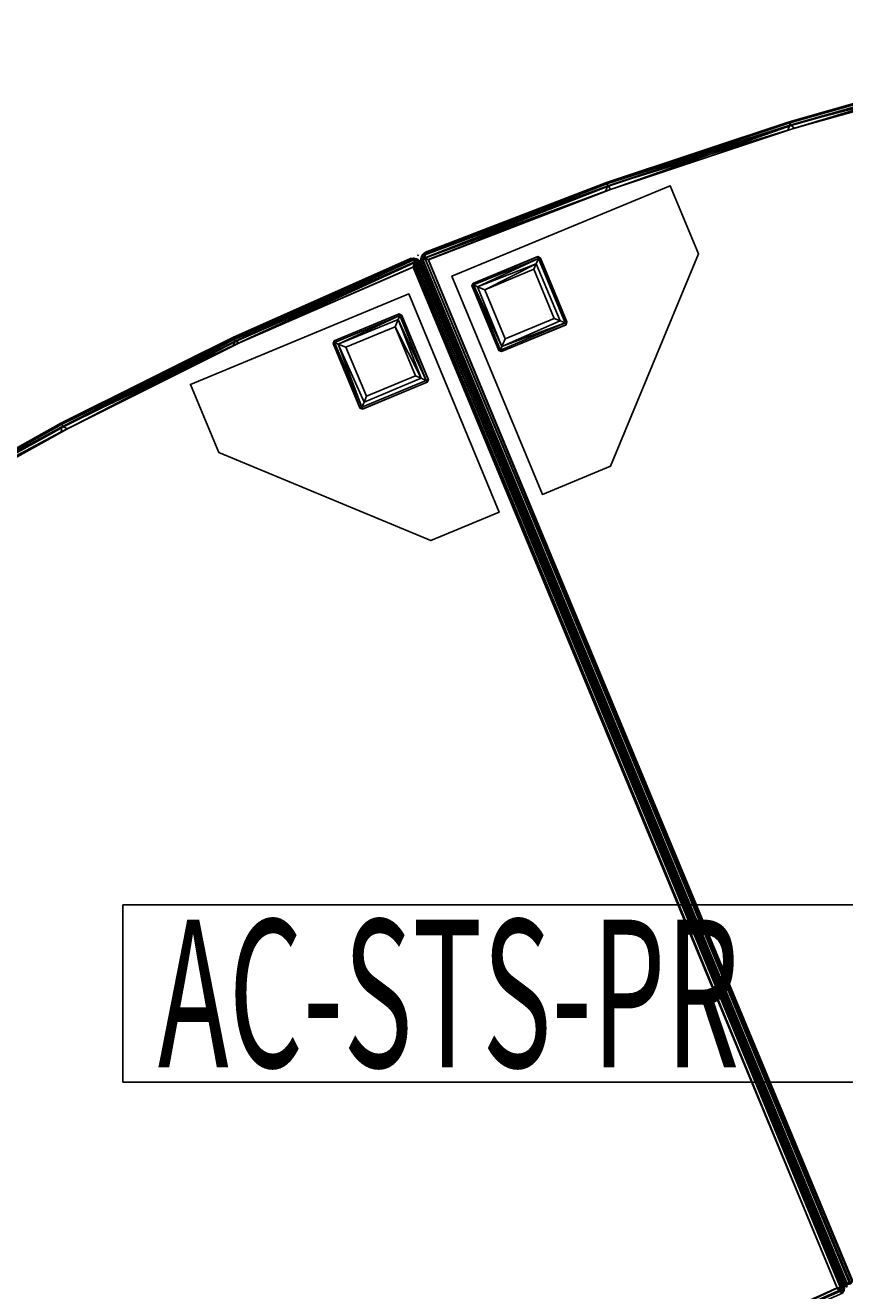
# Model space of a CAD drawing. Extents: x -97 to 260, y -73 to 97.
# Drawn here: x -46 to -32, y 60 to 82 of the extents above; entities that cross this region are included whole.
import ezdxf
from ezdxf.enums import TextEntityAlignment as Align

# ---------------------------------------------------------------- set-up
doc = ezdxf.new("R2010")
doc.units = 0
doc.header["$LTSCALE"] = 96
doc.header["$MEASUREMENT"] = 0
for name, color, linetype in [('AFUCH-3-LGPT-FXSL', 7, 'Continuous'), ('AFUCH-3-STFB', 7, 'Continuous'), ('AFUCH-P', 7, 'Continuous'), ('AFUMS-P', 7, 'Continuous'), ('AFUMS-P-TN', 7, 'Continuous'), ('MAIN_FURN', 7, 'Continuous')]:
    doc.layers.add(name, color=color, linetype=linetype)

# ---------------------------------------------------------------- blocks, each defined once
blk = doc.blocks.new('4047SFOC45DHHSL')
at = {"layer": 'AFUCH-3-LGPT-FXSL', "color": 30, "linetype": 'Continuous'}
for points in [[(0.395, -4.546, 5.86), (0.395, -0.546, 5.86), (0.395, -0.546, 6.001), (0.395, -4.546, 6.001)], [(0.395, -0.546, 5.86), (4.395, -0.546, 5.86), (4.395, -0.546, 6.001), (0.395, -0.546, 6.001)], [(4.395, -0.546, 5.86), (4.395, -1.796, 5.86), (4.395, -1.796, 6.001), (4.395, -0.546, 6.001)], [(0.645, -0.824, 5.861), (0.678, -0.796, 0.163), (0.688, -0.796, 5.86)], [(0.645, -0.824, 5.861), (0.645, -0.834, 0.17), (0.678, -0.796, 0.163)], [(0.645, -0.834, 0.17), (0.673, -0.823, 0.099), (0.678, -0.796, 0.163)], [(0.672, -2.019, 0.1), (0.673, -0.823, 0.099), (0.645, -0.834, 0.17), (0.645, -2.013, 0.163)], [(0.645, -0.834, 0.17), (0.645, -0.824, 5.861), (0.645, -2.014, 5.86), (0.645, -2.013, 0.163)], [(0.672, -2.019, 0.1), (0.722, -1.971, 0.039), (0.673, -0.823, 0.099)], [(0.673, -0.823, 0.099), (1.86, -0.832, 0.084), (1.857, -0.796, 0.17), (0.678, -0.796, 0.163)], [(0.673, -0.823, 0.099), (0.722, -1.971, 0.039), (0.727, -0.878, 0.035)], [(0.727, -0.878, 0.035), (1.86, -0.832, 0.084), (0.673, -0.823, 0.099)], [(1.857, -0.796, 0.17), (1.867, -0.796, 5.861), (0.688, -0.796, 5.86), (0.678, -0.796, 0.163)], [(1.86, -0.832, 0.084), (0.727, -0.878, 0.035), (1.793, -0.898, 0.025)], [(1.793, -0.898, 0.025), (1.796, -1.945, 0.026), (1.86, -2.011, 0.086), (1.86, -0.832, 0.084)], [(1.867, -0.796, 5.861), (1.857, -0.796, 0.17), (1.895, -0.829, 0.169)], [(1.857, -0.796, 0.17), (1.86, -0.832, 0.084), (1.895, -0.829, 0.169)], [(1.86, -0.832, 0.084), (1.86, -2.011, 0.086), (1.895, -2.014, 0.168), (1.895, -0.829, 0.169)], [(1.867, -0.796, 5.861), (1.895, -0.829, 0.169), (1.895, -0.838, 5.86)], [(1.895, -2.014, 0.168), (1.895, -2.007, 5.86), (1.895, -0.838, 5.86), (1.895, -0.829, 0.169)], [(0.727, -0.878, 0.035), (0.722, -1.971, 0.039), (0.819, -1.872, 0.002), (0.82, -0.971, 0.002)], [(1.793, -0.898, 0.025), (0.727, -0.878, 0.035), (0.82, -0.971, 0.002)], [(0.82, -0.971, 0.002), (0.819, -1.872, 0.002), (1.72, -1.87, 0.001), (1.721, -0.97, 0.002)], [(1.793, -0.898, 0.025), (0.82, -0.971, 0.002), (1.721, -0.97, 0.002)], [(1.793, -0.898, 0.025), (1.721, -0.97, 0.002), (1.72, -1.87, 0.001), (1.796, -1.945, 0.026)], [(1.72, -1.87, 0.001), (0.819, -1.872, 0.002), (0.722, -1.971, 0.039), (1.796, -1.945, 0.026)], [(4.395, -1.796, 5.86), (1.645, -4.546, 5.86), (1.645, -4.546, 6.001), (4.395, -1.796, 6.001)], [(0.645, -2.014, 5.86), (0.682, -2.046, 0.168), (0.645, -2.013, 0.163)], [(0.645, -2.013, 0.163), (0.682, -2.046, 0.168), (0.672, -2.019, 0.1)], [(0.684, -2.046, 5.86), (0.682, -2.046, 0.168), (0.645, -2.014, 5.86)], [(1.86, -2.011, 0.086), (0.722, -1.971, 0.039), (0.672, -2.019, 0.1)], [(1.86, -2.011, 0.086), (0.672, -2.019, 0.1), (0.682, -2.046, 0.168), (1.857, -2.046, 0.17)], [(0.682, -2.046, 0.168), (0.684, -2.046, 5.86), (1.864, -2.046, 5.86), (1.857, -2.046, 0.17)], [(1.796, -1.945, 0.026), (0.722, -1.971, 0.039), (1.86, -2.011, 0.086)], [(1.857, -2.046, 0.17), (1.895, -2.014, 0.168), (1.86, -2.011, 0.086)], [(1.864, -2.046, 5.86), (1.895, -2.014, 0.168), (1.857, -2.046, 0.17)], [(1.895, -2.007, 5.86), (1.895, -2.014, 0.168), (1.864, -2.046, 5.86)], [(1.645, -4.546, 5.86), (0.395, -4.546, 5.86), (0.395, -4.546, 6.001), (1.645, -4.546, 6.001)], [(45.873, -18.977, 5.86), (46.757, -18.093, 5.86), (46.757, -18.093, 6.001), (45.873, -18.977, 6.001)], [(46.757, -18.093, 5.86), (49.586, -20.921, 5.86), (49.586, -20.921, 6.001), (46.757, -18.093, 6.001)], [(45.873, -22.866, 5.86), (45.873, -18.977, 5.86), (45.873, -18.977, 6.001), (45.873, -22.866, 6.001)], [(48.322, -20.063, 0.168), (48.321, -20.064, 5.86), (47.487, -20.899, 5.86), (47.491, -20.894, 0.17)], [(47.513, -20.921, 0.086), (48.348, -20.075, 0.1), (48.322, -20.063, 0.168), (47.491, -20.894, 0.17)], [(47.513, -20.921, 0.086), (48.346, -20.144, 0.039), (48.348, -20.075, 0.1)], [(48.321, -20.064, 5.86), (48.322, -20.063, 0.168), (48.37, -20.06, 5.86)], [(48.37, -20.06, 5.86), (48.322, -20.063, 0.168), (48.371, -20.061, 0.163)], [(48.371, -20.061, 0.163), (48.322, -20.063, 0.168), (48.348, -20.075, 0.1)], [(48.348, -20.075, 0.1), (48.346, -20.144, 0.039), (49.193, -20.921, 0.099)], [(48.348, -20.075, 0.1), (49.193, -20.921, 0.099), (49.205, -20.894, 0.17), (48.371, -20.061, 0.163)], [(49.205, -20.894, 0.17), (49.212, -20.902, 5.861), (48.37, -20.06, 5.86), (48.371, -20.061, 0.163)], [(47.606, -20.922, 0.026), (48.346, -20.144, 0.039), (47.513, -20.921, 0.086)], [(47.712, -20.921, 0.001), (48.348, -20.283, 0.002), (48.346, -20.144, 0.039), (47.606, -20.922, 0.026)], [(48.985, -20.921, 0.002), (48.348, -20.283, 0.002), (47.712, -20.921, 0.001), (48.348, -21.558, 0.002)], [(49.116, -20.921, 0.035), (48.346, -20.144, 0.039), (48.348, -20.283, 0.002), (48.985, -20.921, 0.002)], [(49.193, -20.921, 0.099), (48.346, -20.144, 0.039), (49.116, -20.921, 0.035)], [(49.586, -20.921, 5.86), (46.757, -23.749, 5.86), (46.757, -23.749, 6.001), (49.586, -20.921, 6.001)], [(47.487, -20.899, 5.86), (47.487, -20.943, 0.168), (47.491, -20.894, 0.17)], [(47.491, -20.894, 0.17), (47.487, -20.943, 0.168), (47.513, -20.921, 0.086)], [(47.491, -20.948, 5.86), (47.487, -20.943, 0.168), (47.487, -20.899, 5.86)], [(48.348, -21.755, 0.084), (47.513, -20.921, 0.086), (47.487, -20.943, 0.168), (48.325, -21.781, 0.169)], [(47.487, -20.943, 0.168), (47.491, -20.948, 5.86), (48.318, -21.775, 5.86), (48.325, -21.781, 0.169)], [(48.348, -21.661, 0.025), (47.606, -20.922, 0.026), (47.513, -20.921, 0.086), (48.348, -21.755, 0.084)], [(48.348, -21.661, 0.025), (48.348, -21.558, 0.002), (47.712, -20.921, 0.001), (47.606, -20.922, 0.026)], [(49.193, -20.921, 0.099), (48.348, -21.755, 0.084), (48.375, -21.778, 0.17), (49.208, -20.944, 0.163)], [(48.348, -21.661, 0.025), (48.985, -20.921, 0.002), (48.348, -21.558, 0.002)], [(48.348, -21.661, 0.025), (49.116, -20.921, 0.035), (48.985, -20.921, 0.002)], [(48.348, -21.755, 0.084), (49.116, -20.921, 0.035), (48.348, -21.661, 0.025)], [(49.116, -20.921, 0.035), (48.348, -21.755, 0.084), (49.193, -20.921, 0.099)], [(48.375, -21.778, 0.17), (48.368, -21.785, 5.861), (49.202, -20.951, 5.86), (49.208, -20.944, 0.163)], [(49.205, -20.894, 0.17), (49.193, -20.921, 0.099), (49.208, -20.944, 0.163)], [(49.212, -20.902, 5.861), (49.208, -20.944, 0.163), (49.202, -20.951, 5.86)], [(49.212, -20.902, 5.861), (49.205, -20.894, 0.17), (49.208, -20.944, 0.163)], [(48.368, -21.785, 5.861), (48.325, -21.781, 0.169), (48.318, -21.775, 5.86)], [(48.375, -21.778, 0.17), (48.348, -21.755, 0.084), (48.325, -21.781, 0.169)], [(48.368, -21.785, 5.861), (48.375, -21.778, 0.17), (48.325, -21.781, 0.169)], [(46.757, -23.749, 5.86), (45.873, -22.866, 5.86), (45.873, -22.866, 6.001), (46.757, -23.749, 6.001)]]:
    blk.add_3dface(points, dxfattribs=at)
for points, invisible_edges in [([(0.395, -0.546, 6.001), (4.395, -1.796, 6.001), (1.645, -4.546, 6.001), (0.395, -4.546, 6.001)], 1), ([(0.645, -2.014, 5.86), (0.395, -0.546, 5.86), (0.395, -4.546, 5.86)], 13), ([(0.688, -0.796, 5.86), (1.867, -0.796, 5.861), (0.395, -0.546, 5.86)], 14), ([(0.645, -0.824, 5.861), (0.688, -0.796, 5.86), (0.395, -0.546, 5.86)], 14), ([(0.395, -0.546, 5.86), (0.645, -2.014, 5.86), (0.645, -0.824, 5.861)], 13), ([(0.395, -0.546, 5.86), (1.867, -0.796, 5.861), (4.395, -0.546, 5.86)], 3), ([(4.395, -0.546, 6.001), (4.395, -1.796, 6.001), (0.395, -0.546, 6.001)], 2), ([(4.395, -0.546, 5.86), (1.867, -0.796, 5.861), (1.895, -0.838, 5.86)], 13), ([(1.895, -2.007, 5.86), (4.395, -0.546, 5.86), (1.895, -0.838, 5.86)], 3), ([(4.395, -0.546, 5.86), (1.895, -2.007, 5.86), (4.395, -1.796, 5.86)], 3), ([(4.395, -1.796, 5.86), (1.895, -2.007, 5.86), (1.864, -2.046, 5.86), (1.645, -4.546, 5.86)], 5), ([(0.684, -2.046, 5.86), (0.645, -2.014, 5.86), (0.395, -4.546, 5.86)], 14), ([(1.645, -4.546, 5.86), (1.864, -2.046, 5.86), (0.684, -2.046, 5.86), (0.395, -4.546, 5.86)], 5), ([(45.873, -18.977, 5.86), (47.487, -20.899, 5.86), (48.321, -20.064, 5.86), (46.757, -18.093, 5.86)], 5), ([(49.586, -20.921, 6.001), (45.873, -22.866, 6.001), (45.873, -18.977, 6.001), (46.757, -18.093, 6.001)], 1), ([(46.757, -18.093, 5.86), (48.321, -20.064, 5.86), (48.37, -20.06, 5.86)], 13), ([(49.586, -20.921, 5.86), (46.757, -18.093, 5.86), (48.37, -20.06, 5.86)], 14), ([(45.873, -22.866, 5.86), (47.491, -20.948, 5.86), (47.487, -20.899, 5.86), (45.873, -18.977, 5.86)], 5), ([(49.586, -20.921, 5.86), (48.37, -20.06, 5.86), (49.212, -20.902, 5.861)], 13), ([(46.757, -23.749, 6.001), (45.873, -22.866, 6.001), (49.586, -20.921, 6.001)], 2), ([(46.757, -23.749, 5.86), (47.491, -20.948, 5.86), (45.873, -22.866, 5.86)], 3), ([(49.586, -20.921, 5.86), (48.368, -21.785, 5.861), (46.757, -23.749, 5.86)], 3), ([(47.491, -20.948, 5.86), (46.757, -23.749, 5.86), (48.318, -21.775, 5.86)], 3), ([(49.202, -20.951, 5.86), (48.368, -21.785, 5.861), (49.586, -20.921, 5.86)], 14), ([(49.212, -20.902, 5.861), (49.202, -20.951, 5.86), (49.586, -20.921, 5.86)], 14), ([(46.757, -23.749, 5.86), (48.368, -21.785, 5.861), (48.318, -21.775, 5.86)], 13)]:
    blk.add_3dface(points, dxfattribs=dict(at, invisible_edges=invisible_edges))
at = {"layer": 'AFUCH-3-STFB', "color": 40, "linetype": 'Continuous'}
for points in [[(0.023, -0.072, 6.134), (0.016, -0.088, 17.416), (0.002, -0.133, 17.37), (0.001, -0.135, 6.132)], [(0.001, -0.135, 6.132), (0.047, -0.111, 6.043), (0.023, -0.072, 6.134)], [(0.001, -0.135, 6.132), (0.016, -0.137, 6.086), (0.047, -0.111, 6.043)], [(0.001, -18.852, 17.351), (0.001, -18.872, 6.136), (0.001, -0.135, 6.132), (0.002, -0.133, 17.37)], [(0.002, -0.133, 17.37), (0.01, -18.9, 17.403), (0.001, -18.852, 17.351)], [(0.001, -0.135, 6.132), (0.001, -18.872, 6.136), (0.018, -18.92, 6.084), (0.016, -0.137, 6.086)], [(0.016, -0.088, 17.416), (0.01, -18.9, 17.403), (0.002, -0.133, 17.37)], [(0.045, -18.885, 17.459), (0.01, -18.9, 17.403), (0.016, -0.088, 17.416), (0.046, -0.109, 17.459)], [(0.023, -0.072, 6.134), (0.058, -0.035, 17.369), (0.016, -0.088, 17.416)], [(0.046, -0.109, 17.459), (0.016, -0.088, 17.416), (0.058, -0.035, 17.369)], [(0.016, -0.137, 6.086), (0.018, -18.92, 6.084), (0.045, -18.872, 6.044), (0.047, -0.111, 6.043)], [(0.023, -0.072, 6.134), (0.072, -0.024, 6.132), (0.058, -0.035, 17.369)], [(0.046, -0.109, 17.459), (0.087, -0.085, 17.486), (0.104, -18.894, 17.494), (0.045, -18.885, 17.459)], [(0.088, -0.088, 6.015), (0.047, -0.111, 6.043), (0.045, -18.872, 6.044), (0.086, -18.863, 6.016)], [(0.087, -0.085, 17.486), (0.046, -0.109, 17.459), (0.083, -0.019, 17.426)], [(0.046, -0.109, 17.459), (0.058, -0.035, 17.369), (0.083, -0.019, 17.426)], [(0.058, -0.035, 17.369), (0.072, -0.024, 6.132), (0.083, -0.019, 17.426)], [(0.072, -0.024, 6.132), (0.111, -0.041, 6.049), (0.115, -0.007, 6.104)], [(0.083, -0.019, 17.426), (0.072, -0.024, 6.132), (0.115, -0.007, 6.104)], [(0.083, -0.019, 17.426), (0.115, -0.007, 6.104), (0.137, -0.002, 17.371)], [(3.416, -0.084, 17.375), (0.083, -0.019, 17.426), (0.137, -0.002, 17.371)], [(3.415, -0.104, 17.426), (0.083, -0.019, 17.426), (3.416, -0.084, 17.375), (6.671, -0.336, 17.426)], [(3.417, -0.144, 17.472), (0.083, -0.019, 17.426), (3.415, -0.104, 17.426)], [(3.417, -0.144, 17.472), (0.087, -0.085, 17.486), (0.083, -0.019, 17.426)], [(0.133, -0.14, 6.001), (0.088, -0.088, 6.015), (0.086, -18.863, 6.016), (0.136, -18.875, 6.001)], [(0.132, -0.132, 17.501), (0.104, -18.894, 17.494), (0.087, -0.085, 17.486)], [(3.346, -0.21, 17.501), (0.087, -0.085, 17.486), (3.417, -0.144, 17.472)], [(0.132, -0.132, 17.501), (0.087, -0.085, 17.486), (3.346, -0.21, 17.501)], [(3.424, -0.154, 6.024), (0.111, -0.041, 6.049), (0.088, -0.088, 6.015)], [(3.438, -0.217, 6.001), (0.088, -0.088, 6.015), (0.133, -0.14, 6.001)], [(3.424, -0.154, 6.024), (0.088, -0.088, 6.015), (3.438, -0.217, 6.001)], [(0.132, -0.132, 17.501), (0.152, -18.852, 17.501), (0.104, -18.894, 17.494)], [(3.417, -0.106, 6.071), (0.115, -0.007, 6.104), (0.111, -0.041, 6.049)], [(3.417, -0.106, 6.071), (0.111, -0.041, 6.049), (3.424, -0.154, 6.024)], [(3.416, -0.084, 6.133), (0.152, -0.002, 6.151), (0.115, -0.007, 6.104)], [(0.137, -0.002, 17.371), (0.115, -0.007, 6.104), (0.152, -0.002, 6.151)], [(3.417, -0.106, 6.071), (6.672, -0.316, 6.133), (3.416, -0.084, 6.133), (0.115, -0.007, 6.104)], [(0.137, -0.002, 17.371), (0.152, -0.002, 6.151), (3.416, -0.084, 6.133), (3.416, -0.084, 17.375)], [(6.597, -0.438, 17.501), (3.346, -0.21, 17.501), (3.417, -0.144, 17.472)], [(6.656, -0.373, 17.471), (3.417, -0.144, 17.472), (3.415, -0.104, 17.426)], [(6.656, -0.373, 17.471), (3.415, -0.104, 17.426), (6.671, -0.336, 17.426)], [(6.673, -0.316, 17.372), (3.416, -0.084, 17.375), (3.416, -0.084, 6.133), (6.672, -0.316, 6.133)], [(6.671, -0.336, 17.426), (3.416, -0.084, 17.375), (6.673, -0.316, 17.372), (9.912, -0.717, 17.426)], [(6.673, -0.338, 6.071), (9.915, -0.697, 6.132), (6.672, -0.316, 6.133), (3.417, -0.106, 6.071)], [(6.597, -0.438, 17.501), (3.417, -0.144, 17.472), (6.656, -0.373, 17.471)], [(6.675, -0.386, 6.023), (3.424, -0.154, 6.024), (3.438, -0.217, 6.001)], [(6.675, -0.386, 6.023), (3.438, -0.217, 6.001), (6.714, -0.452, 6.001)], [(9.835, -0.816, 17.501), (6.597, -0.438, 17.501), (6.656, -0.373, 17.471)], [(9.835, -0.816, 17.501), (6.656, -0.373, 17.471), (9.896, -0.753, 17.471)], [(9.915, -0.697, 17.373), (6.673, -0.316, 17.372), (6.672, -0.316, 6.133), (9.915, -0.697, 6.132)], [(9.912, -0.717, 17.426), (6.673, -0.316, 17.372), (9.915, -0.697, 17.373), (13.133, -1.246, 17.426)], [(9.915, -0.719, 6.071), (13.137, -1.227, 6.133), (9.915, -0.697, 6.132), (6.673, -0.338, 6.071)], [(9.915, -0.767, 6.023), (6.675, -0.386, 6.023), (6.714, -0.452, 6.001)], [(9.915, -0.767, 6.023), (6.714, -0.452, 6.001), (9.95, -0.835, 6.001)], [(42.735, -14.312, 17.426), (45.264, -16.358, 17.471), (42.703, -14.336, 17.471), (40.083, -12.409, 17.426)], [(42.736, -14.316, 6.071), (45.309, -16.32, 6.132), (42.747, -14.296, 6.133), (40.084, -12.412, 6.071)], [(42.735, -14.312, 17.426), (40.095, -12.393, 17.372), (42.747, -14.296, 17.373), (45.297, -16.335, 17.426)], [(45.178, -16.379, 17.501), (42.619, -14.361, 17.501), (42.703, -14.336, 17.471)], [(45.178, -16.379, 17.501), (42.703, -14.336, 17.471), (45.264, -16.358, 17.471)], [(45.297, -16.335, 17.426), (47.753, -18.477, 17.442), (45.264, -16.358, 17.471), (42.735, -14.312, 17.426)], [(45.297, -16.338, 6.071), (47.776, -18.459, 6.133), (45.309, -16.32, 6.132), (42.736, -14.316, 6.071)], [(42.747, -14.296, 17.373), (42.747, -14.296, 6.133), (45.309, -16.32, 6.132), (45.31, -16.32, 17.374)], [(45.297, -16.335, 17.426), (42.747, -14.296, 17.373), (45.31, -16.32, 17.374), (47.753, -18.477, 17.442)], [(47.643, -18.511, 17.501), (45.178, -16.379, 17.501), (45.264, -16.358, 17.471)], [(47.726, -18.514, 17.481), (45.264, -16.358, 17.471), (47.753, -18.477, 17.442)], [(47.643, -18.511, 17.501), (45.264, -16.358, 17.471), (47.726, -18.514, 17.481)], [(47.719, -18.522, 6.016), (45.272, -16.38, 6.023), (45.267, -16.456, 6.001)], [(47.719, -18.522, 6.016), (45.267, -16.456, 6.001), (47.727, -18.592, 6.001)], [(47.741, -18.487, 6.043), (45.297, -16.338, 6.071), (45.272, -16.38, 6.023)], [(47.741, -18.487, 6.043), (45.272, -16.38, 6.023), (47.719, -18.522, 6.016)], [(47.766, -18.47, 6.086), (50.153, -20.719, 6.132), (47.776, -18.459, 6.133), (45.297, -16.338, 6.071)], [(47.741, -18.487, 6.043), (50.178, -20.768, 6.078), (47.766, -18.47, 6.086), (45.297, -16.338, 6.071)], [(45.31, -16.32, 17.374), (45.309, -16.32, 6.132), (47.776, -18.459, 6.133), (47.776, -18.459, 17.372)], [(47.753, -18.477, 17.442), (45.31, -16.32, 17.374), (47.776, -18.459, 17.372), (50.178, -20.766, 17.419)], [(47.643, -18.511, 17.501), (50.138, -20.815, 17.483), (50.053, -20.829, 17.501)], [(50.138, -20.815, 17.483), (47.643, -18.511, 17.501), (47.726, -18.514, 17.481)], [(50.107, -20.806, 6.008), (47.741, -18.487, 6.043), (47.719, -18.522, 6.016)], [(50.107, -20.806, 6.008), (47.719, -18.522, 6.016), (47.727, -18.592, 6.001)], [(50.143, -20.772, 17.458), (47.726, -18.514, 17.481), (47.753, -18.477, 17.442)], [(47.726, -18.514, 17.481), (50.143, -20.772, 17.458), (50.138, -20.815, 17.483)], [(50.036, -20.815, 6.001), (50.107, -20.806, 6.008), (47.727, -18.592, 6.001)], [(50.107, -20.806, 6.008), (50.178, -20.768, 6.078), (47.741, -18.487, 6.043)], [(50.178, -20.766, 17.419), (50.143, -20.772, 17.458), (47.753, -18.477, 17.442)], [(47.766, -18.47, 6.086), (50.178, -20.768, 6.078), (50.153, -20.719, 6.132)], [(47.776, -18.459, 17.372), (47.776, -18.459, 6.133), (50.153, -20.719, 6.132), (50.155, -20.721, 17.369)], [(47.776, -18.459, 17.372), (50.155, -20.721, 17.369), (50.178, -20.766, 17.419)], [(0.01, -18.9, 17.403), (0.001, -18.872, 6.136), (0.001, -18.852, 17.351)], [(50.145, -20.856, 6.045), (50.178, -20.768, 6.078), (50.107, -20.806, 6.008)], [(50.143, -20.772, 17.458), (50.179, -20.859, 17.423), (50.124, -20.877, 17.457)], [(50.143, -20.772, 17.458), (50.124, -20.877, 17.457), (50.138, -20.815, 17.483)], [(50.178, -20.766, 17.419), (50.187, -20.812, 17.377), (50.143, -20.772, 17.458)], [(50.143, -20.772, 17.458), (50.187, -20.812, 17.377), (50.179, -20.859, 17.423)], [(50.145, -20.856, 6.045), (50.187, -20.818, 6.124), (50.178, -20.768, 6.078)], [(50.178, -20.768, 6.078), (50.178, -20.766, 17.419), (50.155, -20.721, 17.369), (50.153, -20.719, 6.132)], [(50.178, -20.768, 6.078), (50.187, -20.818, 6.124), (50.187, -20.812, 17.377), (50.178, -20.766, 17.419)], [(36.846, -34.117, 6.023), (50.102, -20.855, 6.021), (50.107, -20.806, 6.008), (36.809, -34.065, 6.001)], [(36.809, -34.065, 6.001), (50.107, -20.806, 6.008), (50.036, -20.815, 6.001)], [(50.053, -20.829, 17.501), (50.138, -20.815, 17.483), (36.812, -34.139, 17.484), (36.812, -34.064, 17.501)], [(50.138, -20.815, 17.483), (50.124, -20.877, 17.457), (36.872, -34.126, 17.46), (36.812, -34.139, 17.484)], [(36.883, -34.13, 6.053), (50.145, -20.856, 6.045), (50.102, -20.855, 6.021), (36.846, -34.117, 6.023)], [(50.179, -20.859, 17.423), (36.863, -34.179, 17.416), (36.872, -34.126, 17.46), (50.124, -20.877, 17.457)], [(50.164, -20.893, 17.388), (36.906, -34.158, 17.368), (36.863, -34.179, 17.416), (50.179, -20.859, 17.423)], [(36.868, -34.177, 6.091), (50.18, -20.859, 6.081), (36.883, -34.13, 6.053)], [(36.868, -34.177, 6.091), (50.165, -20.892, 6.114), (50.18, -20.859, 6.081)], [(36.907, -34.157, 6.143), (50.165, -20.892, 6.114), (36.868, -34.177, 6.091)], [(36.883, -34.13, 6.053), (50.18, -20.859, 6.081), (50.145, -20.856, 6.045)], [(50.142, -20.921, 17.351), (36.906, -34.158, 17.368), (50.164, -20.893, 17.388)], [(50.142, -20.921, 17.351), (50.142, -20.921, 6.151), (36.907, -34.157, 6.143), (36.906, -34.158, 17.368)], [(36.907, -34.157, 6.143), (50.142, -20.921, 6.151), (50.165, -20.892, 6.114)], [(50.102, -20.855, 6.021), (50.145, -20.856, 6.045), (50.107, -20.806, 6.008)], [(50.164, -20.893, 17.388), (50.165, -20.892, 6.114), (50.142, -20.921, 6.151), (50.142, -20.921, 17.351)], [(50.18, -20.859, 6.081), (50.187, -20.818, 6.124), (50.145, -20.856, 6.045)], [(50.164, -20.893, 17.388), (50.179, -20.859, 17.423), (50.18, -20.859, 6.081), (50.165, -20.892, 6.114)], [(50.179, -20.859, 17.423), (50.187, -20.812, 17.377), (50.187, -20.818, 6.124), (50.18, -20.859, 6.081)], [(34.79, -32.231, 17.481), (36.812, -34.139, 17.484), (34.761, -32.263, 17.445)], [(34.761, -32.263, 17.445), (36.812, -34.139, 17.484), (36.765, -34.18, 17.415)], [(34.784, -32.154, 17.501), (36.812, -34.064, 17.501), (36.812, -34.139, 17.484), (34.79, -32.231, 17.481)], [(36.809, -34.065, 6.001), (34.868, -32.229, 6.001), (34.79, -32.231, 6.021)], [(34.79, -32.231, 6.021), (36.773, -34.13, 6.034), (36.809, -34.065, 6.001)], [(36.809, -34.065, 6.001), (36.773, -34.13, 6.034), (36.846, -34.117, 6.023)], [(36.816, -34.189, 17.384), (36.765, -34.18, 17.415), (36.812, -34.139, 17.484)], [(36.767, -34.18, 6.087), (36.765, -34.18, 17.415), (36.816, -34.189, 17.384), (36.819, -34.189, 6.118)], [(36.767, -34.18, 6.087), (36.819, -34.189, 6.118), (36.773, -34.13, 6.034)], [(36.773, -34.13, 6.034), (36.868, -34.177, 6.091), (36.846, -34.117, 6.023)], [(36.819, -34.189, 6.118), (36.868, -34.177, 6.091), (36.773, -34.13, 6.034)], [(36.863, -34.179, 17.416), (36.812, -34.139, 17.484), (36.872, -34.126, 17.46)], [(36.816, -34.189, 17.384), (36.812, -34.139, 17.484), (36.863, -34.179, 17.416)], [(36.819, -34.189, 6.118), (36.816, -34.189, 17.384), (36.863, -34.179, 17.416), (36.868, -34.177, 6.091)], [(36.883, -34.13, 6.053), (36.846, -34.117, 6.023), (36.868, -34.177, 6.091)], [(36.868, -34.177, 6.091), (36.863, -34.179, 17.416), (36.906, -34.158, 17.368)], [(36.868, -34.177, 6.091), (36.906, -34.158, 17.368), (36.907, -34.157, 6.143)]]:
    blk.add_3dface(points, dxfattribs=at)
for points, invisible_edges in [([(0.023, -0.072, 6.134), (0.111, -0.041, 6.049), (0.072, -0.024, 6.132)], 1), ([(0.023, -0.072, 6.134), (0.047, -0.111, 6.043), (0.088, -0.088, 6.015), (0.111, -0.041, 6.049)], 8), ([(3.346, -0.21, 17.501), (2.807, -18.949, 17.501), (0.152, -18.852, 17.501), (0.132, -0.132, 17.501)], 1), ([(2.891, -18.952, 6.001), (3.438, -0.217, 6.001), (0.133, -0.14, 6.001), (0.136, -18.875, 6.001)], 1), ([(6.597, -0.438, 17.501), (5.51, -19.165, 17.501), (2.807, -18.949, 17.501), (3.346, -0.21, 17.501)], 5), ([(6.673, -0.338, 6.071), (3.417, -0.106, 6.071), (3.424, -0.154, 6.024)], 12), ([(6.673, -0.338, 6.071), (3.424, -0.154, 6.024), (6.675, -0.386, 6.023)], 1), ([(5.622, -19.176, 6.001), (6.714, -0.452, 6.001), (3.438, -0.217, 6.001), (2.891, -18.952, 6.001)], 5), ([(9.896, -0.753, 17.471), (6.656, -0.373, 17.471), (6.671, -0.336, 17.426)], 12), ([(9.896, -0.753, 17.471), (6.671, -0.336, 17.426), (9.912, -0.717, 17.426)], 1), ([(9.915, -0.719, 6.071), (6.673, -0.338, 6.071), (6.675, -0.386, 6.023)], 12), ([(9.915, -0.719, 6.071), (6.675, -0.386, 6.023), (9.915, -0.767, 6.023)], 1), ([(9.835, -0.816, 17.501), (8.199, -19.521, 17.501), (5.51, -19.165, 17.501), (6.597, -0.438, 17.501)], 5), ([(8.31, -19.539, 6.001), (9.95, -0.835, 6.001), (6.714, -0.452, 6.001), (5.622, -19.176, 6.001)], 5), ([(23.718, -24.573, 6.001), (26.101, -25.868, 6.001), (31.641, -7.582, 6.001), (28.692, -6.195, 6.001)], 10), ([(26.101, -25.868, 6.001), (28.414, -27.285, 6.001), (34.524, -9.102, 6.001), (31.641, -7.582, 6.001)], 10), ([(26.004, -25.812, 17.501), (23.618, -24.522, 17.501), (34.423, -9.043, 17.501), (37.235, -10.689, 17.501)], 10), ([(28.414, -27.285, 6.001), (40.064, -12.532, 6.001), (37.333, -10.753, 6.001), (34.524, -9.102, 6.001)], 9), ([(28.32, -27.224, 17.501), (26.004, -25.812, 17.501), (37.235, -10.689, 17.501), (39.969, -12.463, 17.501)], 10), ([(30.559, -28.755, 17.501), (28.32, -27.224, 17.501), (39.969, -12.463, 17.501), (42.619, -14.361, 17.501)], 10), ([(40.064, -12.532, 6.001), (28.414, -27.285, 6.001), (30.65, -28.82, 6.001), (42.711, -14.434, 6.001)], 5), ([(45.297, -16.338, 6.071), (42.736, -14.316, 6.071), (42.713, -14.358, 6.023)], 12), ([(30.559, -28.755, 17.501), (42.619, -14.361, 17.501), (45.178, -16.379, 17.501), (32.716, -30.399, 17.501)], 5), ([(42.711, -14.434, 6.001), (30.65, -28.82, 6.001), (32.803, -30.47, 6.001), (45.267, -16.456, 6.001)], 5), ([(45.272, -16.38, 6.023), (42.713, -14.358, 6.023), (42.711, -14.434, 6.001)], 12), ([(45.272, -16.38, 6.023), (42.711, -14.434, 6.001), (45.267, -16.456, 6.001)], 1), ([(45.297, -16.338, 6.071), (42.713, -14.358, 6.023), (45.272, -16.38, 6.023)], 1), ([(32.716, -30.399, 17.501), (45.178, -16.379, 17.501), (47.643, -18.511, 17.501), (34.784, -32.154, 17.501)], 5), ([(45.267, -16.456, 6.001), (32.803, -30.47, 6.001), (34.868, -32.229, 6.001), (47.727, -18.592, 6.001)], 5), ([(34.784, -32.154, 17.501), (47.643, -18.511, 17.501), (50.053, -20.829, 17.501), (36.812, -34.064, 17.501)], 1), ([(47.727, -18.592, 6.001), (34.868, -32.229, 6.001), (36.809, -34.065, 6.001), (50.036, -20.815, 6.001)], 1)]:
    blk.add_3dface(points, dxfattribs=dict(at, invisible_edges=invisible_edges))
at = {"layer": 'AFUCH-P', "color": 1, "linetype": 'Continuous'}
for p, q in [((0.023, -0.072), (0.001, -0.135)), ((0.047, -0.111), (0.001, -0.135)), ((0.001, -0.135), (0.002, -0.133)), ((0.001, -18.852), (0.002, -0.133)), ((0.001, -18.852), (0.001, -0.135)), ((0.016, -0.137), (0.001, -0.135)), ((0.016, -0.088), (0.002, -0.133)), ((0.01, -18.9), (0.002, -0.133)), ((0.016, -0.088), (0.01, -18.9)), ((0.058, -0.035), (0.016, -0.088)), ((0.016, -0.088), (0.023, -0.072)), ((0.016, -0.088), (0.046, -0.109)), ((0.016, -0.137), (0.047, -0.111)), ((0.016, -0.137), (0.018, -18.92)), ((0.072, -0.024), (0.023, -0.072)), ((0.058, -0.035), (0.023, -0.072)), ((0.023, -0.072), (0.047, -0.111)), ((0.046, -0.109), (0.045, -18.885)), ((0.047, -0.111), (0.045, -18.872)), ((0.083, -0.019), (0.046, -0.109)), ((0.058, -0.035), (0.046, -0.109)), ((0.046, -0.109), (0.087, -0.085)), ((0.047, -0.111), (0.088, -0.088)), ((0.058, -0.035), (0.083, -0.019)), ((0.058, -0.035), (0.072, -0.024)), ((0.072, -0.024), (0.115, -0.007)), ((0.083, -0.019), (0.072, -0.024)), ((0.072, -0.024), (0.111, -0.041)), ((0.083, -0.019), (0.137, -0.002)), ((0.083, -0.019), (0.115, -0.007)), ((0.083, -0.019), (0.087, -0.085)), ((3.417, -0.144), (0.083, -0.019)), ((3.415, -0.104), (0.083, -0.019)), ((0.088, -0.088), (0.086, -18.863)), ((0.087, -0.085), (0.132, -0.132)), ((3.417, -0.144), (0.087, -0.085)), ((0.087, -0.085), (0.104, -18.894)), ((0.111, -0.041), (0.088, -0.088)), ((3.424, -0.154), (0.088, -0.088)), ((0.088, -0.088), (0.133, -0.14)), ((0.104, -18.894), (0.132, -0.132)), ((0.115, -0.007), (0.111, -0.041)), ((0.111, -0.041), (3.424, -0.154)), ((3.417, -0.106), (0.111, -0.041)), ((0.115, -0.007), (0.137, -0.002)), ((0.115, -0.007), (0.152, -0.002)), ((0.115, -0.007), (3.417, -0.106)), ((0.115, -0.007), (3.416, -0.084)), ((3.346, -0.21), (0.132, -0.132)), ((0.152, -18.852), (0.132, -0.132)), ((3.438, -0.217), (0.133, -0.14)), ((0.133, -0.14), (0.136, -18.875)), ((0.137, -0.002), (3.416, -0.084)), ((0.137, -0.002), (0.152, -0.002)), ((0.152, -0.002), (3.416, -0.084)), ((6.597, -0.438), (3.346, -0.21)), ((3.415, -0.104), (6.671, -0.336)), ((3.416, -0.084), (6.673, -0.316)), ((3.416, -0.084), (6.673, -0.316)), ((3.416, -0.084), (6.672, -0.316)), ((6.673, -0.338), (3.417, -0.106)), ((6.656, -0.373), (3.417, -0.144)), ((6.675, -0.386), (3.424, -0.154)), ((6.714, -0.452), (3.438, -0.217)), ((9.896, -0.753), (6.656, -0.373)), ((6.671, -0.336), (9.912, -0.717)), ((6.672, -0.316), (8.4, -0.519)), ((6.672, -0.316), (9.915, -0.697)), ((6.673, -0.316), (9.915, -0.697)), ((9.915, -0.719), (6.673, -0.338)), ((9.915, -0.767), (6.675, -0.386)), ((4.395, -0.546), (0.395, -0.546)), ((0.395, -0.546), (0.395, -4.546)), ((4.395, -0.546), (4.395, -1.796)), ((9.835, -0.816), (6.597, -0.438)), ((9.95, -0.835), (6.714, -0.452)), ((0.645, -0.834), (0.678, -0.796)), ((0.645, -0.824), (0.678, -0.796)), ((0.645, -0.824), (0.688, -0.796)), ((0.673, -0.823), (0.645, -0.834)), ((0.645, -0.834), (0.645, -0.824)), ((0.645, -0.824), (0.645, -2.014)), ((0.645, -0.834), (0.645, -2.013)), ((0.645, -0.834), (0.645, -2.014)), ((0.673, -0.823), (0.672, -2.019)), ((0.673, -0.823), (0.678, -0.796)), ((1.86, -0.832), (0.673, -0.823)), ((0.673, -0.823), (0.727, -0.878)), ((1.857, -0.796), (0.678, -0.796)), ((0.688, -0.796), (0.678, -0.796)), ((1.867, -0.796), (0.688, -0.796)), ((1.857, -0.796), (0.688, -0.796)), ((1.86, -0.832), (0.727, -0.878)), ((1.86, -0.832), (1.793, -0.898)), ((1.86, -0.832), (1.857, -0.796)), ((1.857, -0.796), (1.895, -0.829)), ((1.857, -0.796), (1.867, -0.796)), ((1.86, -0.832), (1.895, -0.829)), ((1.86, -0.832), (1.86, -2.011)), ((1.867, -0.796), (1.895, -0.829)), ((1.867, -0.796), (1.895, -0.838)), ((1.895, -2.014), (1.895, -0.829)), ((1.895, -0.838), (1.895, -0.829)), ((1.895, -2.007), (1.895, -0.838)), ((0.727, -0.878), (0.722, -1.971)), ((1.793, -0.898), (0.727, -0.878)), ((0.727, -0.878), (0.82, -0.971)), ((0.82, -0.971), (0.819, -1.872)), ((0.82, -0.971), (1.721, -0.97)), ((1.72, -1.87), (1.721, -0.97)), ((1.793, -0.898), (1.721, -0.97)), ((1.793, -0.898), (1.796, -1.945)), ((0.722, -1.971), (0.819, -1.872)), ((0.819, -1.872), (1.72, -1.87)), ((4.395, -1.796), (1.645, -4.546)), ((1.796, -1.945), (1.72, -1.87)), ((0.672, -2.019), (0.645, -2.013)), ((0.682, -2.046), (0.645, -2.013)), ((0.645, -2.014), (0.645, -2.013)), ((0.682, -2.046), (0.645, -2.014)), ((0.684, -2.046), (0.645, -2.014)), ((0.722, -1.971), (0.672, -2.019)), ((1.86, -2.011), (0.672, -2.019)), ((0.672, -2.019), (0.682, -2.046)), ((0.682, -2.046), (1.857, -2.046)), ((0.682, -2.046), (0.684, -2.046)), ((0.684, -2.046), (1.864, -2.046)), ((1.796, -1.945), (0.722, -1.971)), ((1.86, -2.011), (0.722, -1.971)), ((1.796, -1.945), (1.86, -2.011)), ((1.86, -2.011), (1.857, -2.046)), ((1.857, -2.046), (1.895, -2.014)), ((1.864, -2.046), (1.857, -2.046)), ((1.86, -2.011), (1.895, -2.014)), ((1.864, -2.046), (1.895, -2.007)), ((1.864, -2.046), (1.895, -2.014)), ((1.895, -2.014), (1.895, -2.007)), ((1.645, -4.546), (0.395, -4.546)), ((45.264, -16.358), (42.703, -14.336)), ((42.735, -14.312), (45.297, -16.335)), ((45.297, -16.338), (42.736, -14.316)), ((42.747, -14.296), (45.31, -16.32)), ((42.747, -14.296), (45.309, -16.32)), ((42.619, -14.361), (45.178, -16.379)), ((42.711, -14.434), (45.267, -16.456)), ((45.272, -16.38), (42.713, -14.358)), ((45.178, -16.379), (47.643, -18.511)), ((47.726, -18.514), (45.264, -16.358)), ((45.264, -16.358), (47.753, -18.477)), ((45.267, -16.456), (47.727, -18.592)), ((47.719, -18.522), (45.272, -16.38)), ((45.272, -16.38), (47.741, -18.487)), ((45.297, -16.335), (47.753, -18.477)), ((47.741, -18.487), (45.297, -16.338)), ((47.766, -18.47), (45.297, -16.338)), ((45.309, -16.32), (47.046, -17.825)), ((45.309, -16.32), (47.776, -18.459)), ((45.31, -16.32), (47.776, -18.459)), ((47.046, -17.825), (47.776, -18.459)), ((45.873, -18.977), (46.757, -18.093)), ((49.586, -20.921), (46.757, -18.093)), ((47.643, -18.511), (50.053, -20.829)), ((47.719, -18.522), (50.107, -20.806)), ((47.726, -18.514), (50.138, -20.815)), ((50.107, -20.806), (47.727, -18.592)), ((47.727, -18.592), (50.036, -20.815)), ((50.107, -20.806), (47.741, -18.487)), ((47.741, -18.487), (50.178, -20.768)), ((47.753, -18.477), (50.143, -20.772)), ((47.753, -18.477), (50.178, -20.766)), ((50.178, -20.768), (47.766, -18.47)), ((47.776, -18.459), (50.155, -20.721)), ((47.776, -18.459), (50.153, -20.719)), ((0.01, -18.9), (0.001, -18.852)), ((0.001, -18.852), (0.001, -18.872)), ((45.873, -22.866), (45.873, -18.977)), ((48.321, -20.064), (47.487, -20.899)), ((48.322, -20.063), (47.491, -20.894)), ((47.513, -20.921), (48.348, -20.075)), ((48.321, -20.064), (48.37, -20.06)), ((48.322, -20.063), (48.321, -20.064)), ((48.322, -20.063), (48.37, -20.06)), ((48.322, -20.063), (48.371, -20.061)), ((48.348, -20.075), (48.322, -20.063)), ((48.346, -20.144), (48.348, -20.075)), ((48.348, -20.075), (48.371, -20.061)), ((49.193, -20.921), (48.348, -20.075)), ((48.37, -20.06), (48.371, -20.061)), ((49.212, -20.902), (48.37, -20.06)), ((49.205, -20.894), (48.37, -20.06)), ((49.205, -20.894), (48.371, -20.061)), ((47.513, -20.921), (48.346, -20.144)), ((47.606, -20.922), (48.346, -20.144)), ((48.348, -20.283), (47.712, -20.921)), ((48.346, -20.144), (48.348, -20.283)), ((49.116, -20.921), (48.346, -20.144)), ((48.985, -20.921), (48.348, -20.283)), ((50.107, -20.806), (50.178, -20.768)), ((50.143, -20.772), (50.124, -20.877)), ((50.143, -20.772), (50.138, -20.815)), ((50.143, -20.772), (50.178, -20.766)), ((50.143, -20.772), (50.187, -20.812)), ((50.143, -20.772), (50.179, -20.859)), ((50.145, -20.856), (50.178, -20.768)), ((50.153, -20.719), (50.155, -20.721)), ((50.178, -20.768), (50.153, -20.719)), ((50.178, -20.766), (50.155, -20.721)), ((50.178, -20.766), (50.187, -20.812)), ((50.178, -20.766), (50.178, -20.768)), ((50.178, -20.766), (50.187, -20.818)), ((50.18, -20.778), (50.178, -20.768)), ((50.187, -20.818), (50.18, -20.778)), ((50.107, -20.806), (36.809, -34.065)), ((36.809, -34.065), (50.036, -20.815)), ((50.138, -20.815), (36.812, -34.139)), ((50.053, -20.829), (36.812, -34.064)), ((50.102, -20.855), (36.846, -34.117)), ((50.179, -20.859), (36.863, -34.179)), ((50.18, -20.859), (36.868, -34.177)), ((50.165, -20.892), (36.868, -34.177)), ((50.124, -20.877), (36.872, -34.126)), ((50.145, -20.856), (36.883, -34.13)), ((50.164, -20.893), (36.906, -34.158)), ((50.142, -20.921), (36.906, -34.158)), ((50.165, -20.892), (36.907, -34.157)), ((50.142, -20.921), (36.907, -34.157)), ((46.757, -23.749), (49.586, -20.921)), ((47.491, -20.894), (47.487, -20.943)), ((47.487, -20.899), (47.491, -20.894)), ((47.487, -20.899), (47.487, -20.943)), ((47.487, -20.899), (47.491, -20.948)), ((47.513, -20.921), (47.487, -20.943)), ((47.487, -20.943), (48.325, -21.781)), ((47.487, -20.943), (47.491, -20.948)), ((47.513, -20.921), (47.491, -20.894)), ((47.491, -20.948), (48.318, -21.775)), ((48.348, -21.755), (47.513, -20.921)), ((47.606, -20.922), (47.513, -20.921)), ((47.606, -20.922), (47.712, -20.921)), ((48.348, -21.661), (47.606, -20.922)), ((47.712, -20.921), (48.348, -21.558)), ((48.348, -21.755), (49.193, -20.921)), ((48.348, -21.755), (49.116, -20.921)), ((48.348, -21.661), (49.116, -20.921)), ((48.985, -20.921), (48.348, -21.558)), ((48.368, -21.785), (49.202, -20.951)), ((48.375, -21.778), (49.208, -20.944)), ((48.375, -21.778), (49.202, -20.951)), ((49.116, -20.921), (48.985, -20.921)), ((49.193, -20.921), (49.116, -20.921)), ((49.193, -20.921), (49.205, -20.894)), ((49.193, -20.921), (49.208, -20.944)), ((49.212, -20.902), (49.202, -20.951)), ((49.202, -20.951), (49.208, -20.944)), ((49.205, -20.894), (49.208, -20.944)), ((49.205, -20.894), (49.212, -20.902)), ((49.212, -20.902), (49.208, -20.944)), ((50.107, -20.806), (50.036, -20.815)), ((50.138, -20.815), (50.053, -20.829)), ((50.102, -20.855), (50.107, -20.806)), ((50.145, -20.856), (50.102, -20.855)), ((50.145, -20.856), (50.107, -20.806)), ((50.124, -20.877), (50.138, -20.815)), ((50.124, -20.877), (50.179, -20.859)), ((50.165, -20.892), (50.142, -20.921)), ((50.164, -20.893), (50.142, -20.921)), ((50.187, -20.818), (50.145, -20.856)), ((50.18, -20.859), (50.145, -20.856)), ((50.179, -20.859), (50.164, -20.893)), ((50.164, -20.893), (50.18, -20.859)), ((50.164, -20.893), (50.165, -20.892)), ((50.165, -20.892), (50.18, -20.859)), ((50.187, -20.812), (50.179, -20.859)), ((50.179, -20.859), (50.18, -20.859)), ((50.187, -20.818), (50.18, -20.859)), ((50.187, -20.812), (50.187, -20.818)), ((48.348, -21.661), (48.348, -21.558)), ((48.318, -21.775), (48.325, -21.781)), ((48.368, -21.785), (48.318, -21.775)), ((48.348, -21.755), (48.325, -21.781)), ((48.375, -21.778), (48.325, -21.781)), ((48.368, -21.785), (48.325, -21.781)), ((48.348, -21.755), (48.348, -21.661)), ((48.348, -21.755), (48.375, -21.778)), ((48.375, -21.778), (48.368, -21.785)), ((46.757, -23.749), (45.873, -22.866)), ((36.812, -34.139), (34.761, -32.263)), ((34.784, -32.154), (36.812, -34.064)), ((34.79, -32.231), (36.812, -34.139)), ((34.868, -32.229), (36.809, -34.065)), ((36.773, -34.13), (36.809, -34.065)), ((36.846, -34.117), (36.809, -34.065)), ((36.812, -34.139), (36.812, -34.064)), ((36.812, -34.139), (36.765, -34.18)), ((36.765, -34.18), (36.816, -34.189)), ((36.816, -34.189), (36.767, -34.18)), ((36.819, -34.189), (36.767, -34.18)), ((36.846, -34.117), (36.773, -34.13)), ((36.819, -34.189), (36.773, -34.13)), ((36.868, -34.177), (36.773, -34.13)), ((36.872, -34.126), (36.812, -34.139)), ((36.812, -34.139), (36.816, -34.189)), ((36.812, -34.139), (36.863, -34.179)), ((36.816, -34.189), (36.868, -34.177)), ((36.816, -34.189), (36.863, -34.179)), ((36.816, -34.189), (36.819, -34.189)), ((36.819, -34.189), (36.832, -34.185)), ((36.832, -34.185), (36.868, -34.177)), ((36.883, -34.13), (36.846, -34.117)), ((36.846, -34.117), (36.868, -34.177)), ((36.872, -34.126), (36.863, -34.179)), ((36.863, -34.179), (36.906, -34.158)), ((36.863, -34.179), (36.868, -34.177)), ((36.883, -34.13), (36.868, -34.177)), ((36.868, -34.177), (36.907, -34.157)), ((36.868, -34.177), (36.906, -34.158)), ((36.907, -34.157), (36.906, -34.158))]:
    blk.add_line(p, q, dxfattribs=at)
at = {"layer": 'MAIN_FURN', "color": 7, "linetype": 'Continuous'}
for p in [(-0.002, 0), (50.251, -20.815)]:
    blk.add_point(p, dxfattribs=at)
blk = doc.blocks.new('ACSTSPR')
at = {"layer": 'AFUMS-P', "color": 60, "linetype": 'Continuous'}
for p, q in [((0, 0), (19.757, -0.002)), ((0, -3), (0, 0)), ((19.757, -0.002), (19.757, -3.002)), ((19.757, -3.002), (0, -3))]:
    blk.add_line(p, q, dxfattribs=at)
at = {"layer": 'AFUMS-P-TN', "color": 60, "linetype": 'Continuous', "width": 0.577333}
blk.add_text('AC-STS-PR', height=2.5, dxfattribs=at).set_placement((0.597, -2.75))

msp = doc.modelspace()

# ---------------------------------------------------------------- block references
at = {"layer": 'MAIN_FURN', "color": 65, "linetype": 'Continuous'}
ref = msp.add_blockref('4047SFOC45DHHSL', (-39, 78), dxfattribs=dict(at, rotation=22.5))
ref.add_attrib('CAPMC', 'OFG', dxfattribs={"color": 65, "linetype": 'Continuous', "height": 0.000000012, "width": 0.666667}).set_placement((-39, 78), align=Align.BOTTOM_LEFT)
ref.add_attrib('CAPPN', '4047-SF-OC-45D-HHSL', dxfattribs={"color": 65, "linetype": 'Continuous', "height": 0.000000012, "width": 0.666667}).set_placement((-39, 78), align=Align.BOTTOM_LEFT)
ref.add_attrib('CAPMG', 'OFG', dxfattribs={"color": 65, "linetype": 'Continuous', "height": 0.000000012, "width": 0.666667}).set_placement((-39, 78), align=Align.BOTTOM_LEFT)
ref.add_attrib('CAPQTY', '1', dxfattribs={"color": 65, "linetype": 'Continuous', "height": 0.000000012, "width": 0.666667}).set_placement((-39, 78), align=Align.BOTTOM_LEFT)
at = {"layer": 'MAIN_FURN', "color": 65, "linetype": 'Continuous', "rotation": 67.5}
msp.add_blockref('4047SFOC45DHHSL', (-77.462, 39.539), dxfattribs=at)
at = {"layer": 'MAIN_FURN', "color": 65, "linetype": 'Continuous'}
ref = msp.add_blockref('ACSTSPR', (-44, 67), dxfattribs=at)
ref.add_attrib('CAPMC', 'OFG', dxfattribs={"color": 65, "linetype": 'Continuous', "height": 0.000000012, "width": 0.666667}).set_placement((-44, 67), align=Align.BOTTOM_LEFT)
ref.add_attrib('CAPPN', 'AC-STS-PR', dxfattribs={"color": 65, "linetype": 'Continuous', "height": 0.000000012, "width": 0.666667}).set_placement((-44, 67), align=Align.BOTTOM_LEFT)
ref.add_attrib('CAPMG', 'OFG', dxfattribs={"color": 65, "linetype": 'Continuous', "height": 0.000000012, "width": 0.666667}).set_placement((-44, 67), align=Align.BOTTOM_LEFT)
ref.add_attrib('CAPQTY', '1', dxfattribs={"color": 65, "linetype": 'Continuous', "height": 0.000000012, "width": 0.666667}).set_placement((-44, 67), align=Align.BOTTOM_LEFT)

doc.saveas('drawing.dxf')
